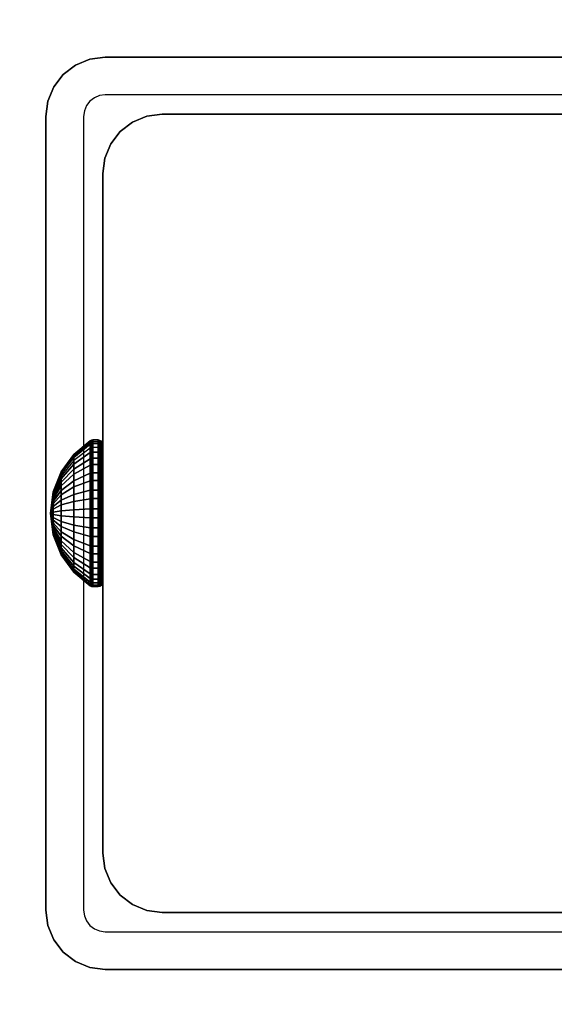
# Model space of a CAD drawing. Units: inches. Extents: x -0.2 to 72, y -24 to 0.
# Drawn here: x 11.9 to 13.1, y -13.1 to -10.9 of the extents above; entities that cross this region are included whole.
import ezdxf

# ---------------------------------------------------------------- set-up
doc = ezdxf.new("R2010")
doc.units = ezdxf.units.IN
doc.header["$MEASUREMENT"] = 0
for name, color, linetype in [('A-FURN-3-TABLE-FRAME-HARDWARE', 253, 'Continuous'), ('A-FURN-3-TABLE-LEG-FOOT', 253, 'Continuous'), ('A-FURN-3-TABLE-LEG-INNER', 253, 'Continuous'), ('A-FURN-3-TABLE-LEG-MAIN', 253, 'Continuous'), ('A-FURN-3-TABLE-LEG-MAIN-SUPPORT', 253, 'Continuous'), ('A-FURN-3-TABLE-SURFACE-BOTTOM', 255, 'Continuous'), ('A-FURN-3-TABLE-SURFACE-EDGE', 255, 'Continuous'), ('A-FURN-3-TABLE-SURFACE-TOP-HPL-TFL', 255, 'Continuous')]:
    doc.layers.add(name, color=color, linetype=linetype)

msp = doc.modelspace()

# ---------------------------------------------------------------- linework, layer by layer
at = {"layer": 'A-FURN-3-TABLE-LEG-MAIN'}
for points, invisible_edges in [([(12.1178, -11.0846, 17.5), (12.1065, -11.0893, 17.5), (12.065, -11.0174, 17.5), (12.0964, -11.0044, 17.5)], 10), ([(12.13, -11.083, 17.5), (12.1178, -11.0846, 17.5), (12.0964, -11.0044, 17.5), (12.13, -11, 17.5)], 10), ([(13.87, -11, 17.5), (13.87, -11.083, 17.5), (12.13, -11.083, 17.5), (12.13, -11, 17.5)], 5), ([(12.1065, -11.0893, 17.5), (12.0968, -11.0968, 17.5), (12.0381, -11.0381, 17.5), (12.065, -11.0174, 17.5)], 10), ([(12.0968, -11.0968, 17.5), (12.0893, -11.1065, 17.5), (12.0174, -11.065, 17.5), (12.0381, -11.0381, 17.5)], 10), ([(12.0893, -11.1065, 17.5), (12.0846, -11.1178, 17.5), (12.0044, -11.0964, 17.5), (12.0174, -11.065, 17.5)], 10), ([(12.0846, -11.1178, 17.5), (12.083, -11.13, 17.5), (12, -11.13, 17.5), (12.0044, -11.0964, 17.5)], 10), ([(12, -11.13, 17.5), (12.083, -11.13, 17.5), (12.083, -12.87, 17.5), (12, -12.87, 17.5)], 5), ([(12.083, -12.87, 17.5), (12.0846, -12.8822, 17.5), (12.0044, -12.9036, 17.5), (12, -12.87, 17.5)], 10), ([(12.0846, -12.8822, 17.5), (12.0893, -12.8935, 17.5), (12.0174, -12.935, 17.5), (12.0044, -12.9036, 17.5)], 10), ([(12.0893, -12.8935, 17.5), (12.0968, -12.9032, 17.5), (12.0381, -12.9619, 17.5), (12.0174, -12.935, 17.5)], 10), ([(12.0968, -12.9032, 17.5), (12.1065, -12.9107, 17.5), (12.065, -12.9826, 17.5), (12.0381, -12.9619, 17.5)], 10), ([(12.1065, -12.9107, 17.5), (12.1178, -12.9154, 17.5), (12.0964, -12.9956, 17.5), (12.065, -12.9826, 17.5)], 10), ([(12.1178, -12.9154, 17.5), (12.13, -12.917, 17.5), (12.13, -13, 17.5), (12.0964, -12.9956, 17.5)], 10), ([(12.13, -12.917, 17.5), (13.87, -12.917, 17.5), (13.87, -13, 17.5), (12.13, -13, 17.5)], 10)]:
    msp.add_3dface(points, dxfattribs=dict(at, invisible_edges=invisible_edges))
at = {"layer": 'A-FURN-3-TABLE-LEG-MAIN-SUPPORT'}
for points, invisible_edges in [([(10, -9.25, 41), (10, -14.75, 41), (16, -14.75, 41), (16, -9.25, 41)], 10), ([(16, -14.75, 40.865), (10, -14.75, 40.865), (10, -9.25, 40.865), (16, -9.25, 40.865)], 5)]:
    msp.add_3dface(points, dxfattribs=dict(at, invisible_edges=invisible_edges))
at = {"layer": 'A-FURN-3-TABLE-SURFACE-BOTTOM'}
msp.add_3dface([(0.1181, -0.1181, 41), (71.8819, -0.1181, 41), (71.8819, -23.8819, 41), (0.1181, -23.8819, 41)], dxfattribs=at)
at = {"layer": 'A-FURN-3-TABLE-SURFACE-TOP-HPL-TFL'}
msp.add_3dface([(0.1181, -23.8819, 42), (71.8819, -23.8819, 42), (71.8819, -0.1181, 42), (0.1181, -0.1181, 42)], dxfattribs=at)

# ---------------------------------------------------------------- meshes
at = {"layer": 'A-FURN-3-TABLE-FRAME-HARDWARE'}
mesh = msp.add_polymesh((9, 9), dxfattribs=at)
for k, corner in enumerate([(12.01, -12, 8), (12.0159, -11.954, 8.0094), (12.0333, -11.9109, 8.0182), (12.0611, -11.8734, 8.0258), (12.0975, -11.8438, 8.0319), (12.0987, -11.8431, 8.032), (12.1001, -11.8426, 8.0321), (12.1015, -11.8424, 8.0322), (12.1029, -11.8423, 8.0322), (12.01, -12, 8), (12.0159, -11.9531, 7.9972), (12.0333, -11.9092, 7.9945), (12.0611, -11.871, 7.9922), (12.0975, -11.8409, 7.9904), (12.0987, -11.8402, 7.9903), (12.1001, -11.8397, 7.9903), (12.1015, -11.8394, 7.9903), (12.1029, -11.8393, 7.9903), (12.01, -12, 8), (12.0159, -11.9555, 7.9851), (12.0333, -11.9137, 7.9712), (12.0611, -11.8774, 7.9591), (12.0975, -11.8488, 7.9495), (12.0987, -11.8481, 7.9493), (12.1001, -11.8477, 7.9491), (12.1015, -11.8474, 7.949), (12.1029, -11.8473, 7.949), (12.01, -12, 8), (12.0159, -11.9608, 7.9741), (12.0333, -11.9241, 7.9499), (12.0611, -11.8922, 7.9287), (12.0975, -11.867, 7.9121), (12.0987, -11.8664, 7.9117), (12.1001, -11.866, 7.9114), (12.1015, -11.8658, 7.9113), (12.1029, -11.8657, 7.9112), (12.01, -12, 8), (12.0159, -11.9689, 7.9649), (12.0333, -11.9397, 7.9319), (12.0611, -11.9143, 7.9033), (12.0975, -11.8943, 7.8807), (12.0987, -11.8938, 7.8802), (12.1001, -11.8935, 7.8798), (12.1015, -11.8933, 7.8796), (12.1029, -11.8932, 7.8795), (12.01, -12, 8), (12.0159, -11.979, 7.958), (12.0333, -11.9594, 7.9186), (12.0611, -11.9423, 7.8844), (12.0975, -11.9288, 7.8574), (12.0987, -11.9285, 7.8568), (12.1001, -11.9282, 7.8563), (12.1015, -11.9281, 7.8561), (12.1029, -11.9281, 7.856), (12.01, -12, 8), (12.0159, -11.9906, 7.954), (12.0333, -11.9818, 7.9109), (12.0611, -11.9742, 7.8734), (12.0975, -11.9681, 7.8438), (12.0987, -11.968, 7.8431), (12.1001, -11.9679, 7.8426), (12.1015, -11.9678, 7.8424), (12.1029, -11.9678, 7.8423), (12.01, -12, 8), (12.0159, -12.0028, 7.9531), (12.0333, -12.0055, 7.9092), (12.0611, -12.0078, 7.871), (12.0975, -12.0096, 7.8409), (12.0987, -12.0097, 7.8402), (12.1001, -12.0097, 7.8397), (12.1015, -12.0097, 7.8394), (12.1029, -12.0097, 7.8393), (12.01, -12, 8), (12.0159, -12.0149, 7.9555), (12.0333, -12.0288, 7.9137), (12.0611, -12.0409, 7.8774), (12.0975, -12.0505, 7.8488), (12.0987, -12.0507, 7.8481), (12.1001, -12.0509, 7.8477), (12.1015, -12.051, 7.8474), (12.1029, -12.051, 7.8473)]):
    mesh.set_mesh_vertex(divmod(k, 9), corner)
mesh = msp.add_polymesh((9, 6), dxfattribs=at)
for k, corner in enumerate([(12.1029, -11.8423, 8.0322), (12.115, -11.8423, 8.0322), (12.1188, -11.843, 8.032), (12.1221, -11.8451, 8.0316), (12.1242, -11.8483, 8.031), (12.125, -11.8521, 8.0302), (12.1029, -11.8393, 7.9903), (12.115, -11.8393, 7.9903), (12.1188, -11.8401, 7.9903), (12.1221, -11.8422, 7.9905), (12.1242, -11.8455, 7.9906), (12.125, -11.8493, 7.9909), (12.1029, -11.8473, 7.949), (12.115, -11.8473, 7.949), (12.1188, -11.848, 7.9493), (12.1221, -11.8501, 7.9499), (12.1242, -11.8531, 7.951), (12.125, -11.8568, 7.9522), (12.1029, -11.8657, 7.9112), (12.115, -11.8657, 7.9112), (12.1188, -11.8663, 7.9116), (12.1221, -11.8681, 7.9128), (12.1242, -11.8708, 7.9146), (12.125, -11.874, 7.9167), (12.1029, -11.8932, 7.8795), (12.115, -11.8932, 7.8795), (12.1188, -11.8937, 7.8801), (12.1221, -11.8952, 7.8817), (12.1242, -11.8973, 7.8841), (12.125, -11.8999, 7.887), (12.1029, -11.9281, 7.856), (12.115, -11.9281, 7.856), (12.1188, -11.9284, 7.8566), (12.1221, -11.9294, 7.8586), (12.1242, -11.9308, 7.8615), (12.125, -11.9325, 7.8649), (12.1029, -11.9678, 7.8423), (12.115, -11.9678, 7.8423), (12.1188, -11.968, 7.843), (12.1221, -11.9684, 7.8451), (12.1242, -11.969, 7.8483), (12.125, -11.9698, 7.8521), (12.1029, -12.0097, 7.8393), (12.115, -12.0097, 7.8393), (12.1188, -12.0097, 7.8401), (12.1221, -12.0095, 7.8422), (12.1242, -12.0094, 7.8455), (12.125, -12.0091, 7.8493), (12.1029, -12.051, 7.8473), (12.115, -12.051, 7.8473), (12.1188, -12.0507, 7.848), (12.1221, -12.0501, 7.8501), (12.1242, -12.049, 7.8531), (12.125, -12.0478, 7.8568)]):
    mesh.set_mesh_vertex(divmod(k, 6), corner)
mesh = msp.add_polymesh((8, 9), dxfattribs=at)
for k, corner in enumerate([(12.01, -12, 8), (12.0159, -12.0311, 8.0351), (12.0333, -12.0603, 8.0681), (12.0611, -12.0857, 8.0967), (12.0975, -12.1057, 8.1193), (12.0987, -12.1062, 8.1198), (12.1001, -12.1065, 8.1202), (12.1015, -12.1067, 8.1204), (12.1029, -12.1068, 8.1205), (12.01, -12, 8), (12.0159, -12.021, 8.042), (12.0333, -12.0406, 8.0814), (12.0611, -12.0577, 8.1156), (12.0975, -12.0712, 8.1426), (12.0987, -12.0715, 8.1432), (12.1001, -12.0718, 8.1437), (12.1015, -12.0719, 8.1439), (12.1029, -12.0719, 8.144), (12.01, -12, 8), (12.0159, -12.0094, 8.046), (12.0333, -12.0182, 8.0891), (12.0611, -12.0258, 8.1266), (12.0975, -12.0319, 8.1562), (12.0987, -12.032, 8.1569), (12.1001, -12.0321, 8.1574), (12.1015, -12.0322, 8.1576), (12.1029, -12.0322, 8.1577), (12.01, -12, 8), (12.0159, -11.9972, 8.0469), (12.0333, -11.9945, 8.0908), (12.0611, -11.9922, 8.129), (12.0975, -11.9904, 8.1591), (12.0987, -11.9903, 8.1598), (12.1001, -11.9903, 8.1603), (12.1015, -11.9903, 8.1606), (12.1029, -11.9903, 8.1607), (12.01, -12, 8), (12.0159, -11.9851, 8.0445), (12.0333, -11.9712, 8.0863), (12.0611, -11.9591, 8.1226), (12.0975, -11.9495, 8.1512), (12.0987, -11.9493, 8.1519), (12.1001, -11.9491, 8.1523), (12.1015, -11.949, 8.1526), (12.1029, -11.949, 8.1527), (12.01, -12, 8), (12.0159, -11.9741, 8.0392), (12.0333, -11.9499, 8.0759), (12.0611, -11.9287, 8.1078), (12.0975, -11.9121, 8.133), (12.0987, -11.9117, 8.1336), (12.1001, -11.9114, 8.134), (12.1015, -11.9113, 8.1342), (12.1029, -11.9112, 8.1343), (12.01, -12, 8), (12.0159, -11.9649, 8.0311), (12.0333, -11.9319, 8.0603), (12.0611, -11.9033, 8.0857), (12.0975, -11.8807, 8.1057), (12.0987, -11.8802, 8.1062), (12.1001, -11.8798, 8.1065), (12.1015, -11.8796, 8.1067), (12.1029, -11.8795, 8.1068), (12.01, -12, 8), (12.0159, -11.958, 8.021), (12.0333, -11.9186, 8.0406), (12.0611, -11.8844, 8.0577), (12.0975, -11.8574, 8.0712), (12.0987, -11.8568, 8.0715), (12.1001, -11.8563, 8.0718), (12.1015, -11.8561, 8.0719), (12.1029, -11.856, 8.0719)]):
    mesh.set_mesh_vertex(divmod(k, 9), corner)
mesh = msp.add_polymesh((8, 6), dxfattribs=at)
for k, corner in enumerate([(12.1029, -12.1068, 8.1205), (12.115, -12.1068, 8.1205), (12.1188, -12.1063, 8.1199), (12.1221, -12.1048, 8.1183), (12.1242, -12.1027, 8.1159), (12.125, -12.1001, 8.113), (12.1029, -12.0719, 8.144), (12.115, -12.0719, 8.144), (12.1188, -12.0716, 8.1434), (12.1221, -12.0706, 8.1414), (12.1242, -12.0692, 8.1385), (12.125, -12.0675, 8.1351), (12.1029, -12.0322, 8.1577), (12.115, -12.0322, 8.1577), (12.1188, -12.032, 8.157), (12.1221, -12.0316, 8.1549), (12.1242, -12.031, 8.1517), (12.125, -12.0302, 8.1479), (12.1029, -11.9903, 8.1607), (12.115, -11.9903, 8.1607), (12.1188, -11.9903, 8.1599), (12.1221, -11.9905, 8.1578), (12.1242, -11.9906, 8.1545), (12.125, -11.9909, 8.1507), (12.1029, -11.949, 8.1527), (12.115, -11.949, 8.1527), (12.1188, -11.9493, 8.152), (12.1221, -11.9499, 8.1499), (12.1242, -11.951, 8.1469), (12.125, -11.9522, 8.1432), (12.1029, -11.9112, 8.1343), (12.115, -11.9112, 8.1343), (12.1188, -11.9116, 8.1337), (12.1221, -11.9128, 8.1319), (12.1242, -11.9146, 8.1292), (12.125, -11.9167, 8.126), (12.1029, -11.8795, 8.1068), (12.115, -11.8795, 8.1068), (12.1188, -11.8801, 8.1063), (12.1221, -11.8817, 8.1048), (12.1242, -11.8841, 8.1027), (12.125, -11.887, 8.1001), (12.1029, -11.856, 8.0719), (12.115, -11.856, 8.0719), (12.1188, -11.8566, 8.0716), (12.1221, -11.8586, 8.0706), (12.1242, -11.8615, 8.0692), (12.125, -11.8649, 8.0675)]):
    mesh.set_mesh_vertex(divmod(k, 6), corner)
mesh = msp.add_polymesh((9, 9), dxfattribs=at)
for k, corner in enumerate([(12.01, -12, 8), (12.0159, -12.0149, 7.9555), (12.0333, -12.0288, 7.9137), (12.0611, -12.0409, 7.8774), (12.0975, -12.0505, 7.8488), (12.0987, -12.0507, 7.8481), (12.1001, -12.0509, 7.8477), (12.1015, -12.051, 7.8474), (12.1029, -12.051, 7.8473), (12.01, -12, 8), (12.0159, -12.0259, 7.9608), (12.0333, -12.0501, 7.9241), (12.0611, -12.0713, 7.8922), (12.0975, -12.0879, 7.867), (12.0987, -12.0883, 7.8664), (12.1001, -12.0886, 7.866), (12.1015, -12.0887, 7.8658), (12.1029, -12.0888, 7.8657), (12.01, -12, 8), (12.0159, -12.0351, 7.9689), (12.0333, -12.0681, 7.9397), (12.0611, -12.0967, 7.9143), (12.0975, -12.1193, 7.8943), (12.0987, -12.1198, 7.8938), (12.1001, -12.1202, 7.8935), (12.1015, -12.1204, 7.8933), (12.1029, -12.1205, 7.8932), (12.01, -12, 8), (12.0159, -12.042, 7.979), (12.0333, -12.0814, 7.9594), (12.0611, -12.1156, 7.9423), (12.0975, -12.1426, 7.9288), (12.0987, -12.1432, 7.9285), (12.1001, -12.1437, 7.9282), (12.1015, -12.1439, 7.9281), (12.1029, -12.144, 7.9281), (12.01, -12, 8), (12.0159, -12.046, 7.9906), (12.0333, -12.0891, 7.9818), (12.0611, -12.1266, 7.9742), (12.0975, -12.1562, 7.9681), (12.0987, -12.1569, 7.968), (12.1001, -12.1574, 7.9679), (12.1015, -12.1576, 7.9678), (12.1029, -12.1577, 7.9678), (12.01, -12, 8), (12.0159, -12.0469, 8.0028), (12.0333, -12.0908, 8.0055), (12.0611, -12.129, 8.0078), (12.0975, -12.1591, 8.0096), (12.0987, -12.1598, 8.0097), (12.1001, -12.1603, 8.0097), (12.1015, -12.1606, 8.0097), (12.1029, -12.1607, 8.0097), (12.01, -12, 8), (12.0159, -12.0445, 8.0149), (12.0333, -12.0863, 8.0288), (12.0611, -12.1226, 8.0409), (12.0975, -12.1512, 8.0505), (12.0987, -12.1519, 8.0507), (12.1001, -12.1523, 8.0509), (12.1015, -12.1526, 8.051), (12.1029, -12.1527, 8.051), (12.01, -12, 8), (12.0159, -12.0392, 8.0259), (12.0333, -12.0759, 8.0501), (12.0611, -12.1078, 8.0713), (12.0975, -12.133, 8.0879), (12.0987, -12.1336, 8.0883), (12.1001, -12.134, 8.0886), (12.1015, -12.1342, 8.0887), (12.1029, -12.1343, 8.0888), (12.01, -12, 8), (12.0159, -12.0311, 8.0351), (12.0333, -12.0603, 8.0681), (12.0611, -12.0857, 8.0967), (12.0975, -12.1057, 8.1193), (12.0987, -12.1062, 8.1198), (12.1001, -12.1065, 8.1202), (12.1015, -12.1067, 8.1204), (12.1029, -12.1068, 8.1205)]):
    mesh.set_mesh_vertex(divmod(k, 9), corner)
mesh = msp.add_polymesh((9, 6), dxfattribs=at)
for k, corner in enumerate([(12.1029, -12.051, 7.8473), (12.115, -12.051, 7.8473), (12.1188, -12.0507, 7.848), (12.1221, -12.0501, 7.8501), (12.1242, -12.049, 7.8531), (12.125, -12.0478, 7.8568), (12.1029, -12.0888, 7.8657), (12.115, -12.0888, 7.8657), (12.1188, -12.0884, 7.8663), (12.1221, -12.0872, 7.8681), (12.1242, -12.0854, 7.8708), (12.125, -12.0833, 7.874), (12.1029, -12.1205, 7.8932), (12.115, -12.1205, 7.8932), (12.1188, -12.1199, 7.8937), (12.1221, -12.1183, 7.8952), (12.1242, -12.1159, 7.8973), (12.125, -12.113, 7.8999), (12.1029, -12.144, 7.9281), (12.115, -12.144, 7.9281), (12.1188, -12.1434, 7.9284), (12.1221, -12.1414, 7.9294), (12.1242, -12.1385, 7.9308), (12.125, -12.1351, 7.9325), (12.1029, -12.1577, 7.9678), (12.115, -12.1577, 7.9678), (12.1188, -12.157, 7.968), (12.1221, -12.1549, 7.9684), (12.1242, -12.1517, 7.969), (12.125, -12.1479, 7.9698), (12.1029, -12.1607, 8.0097), (12.115, -12.1607, 8.0097), (12.1188, -12.1599, 8.0097), (12.1221, -12.1578, 8.0095), (12.1242, -12.1545, 8.0094), (12.125, -12.1507, 8.0091), (12.1029, -12.1527, 8.051), (12.115, -12.1527, 8.051), (12.1188, -12.152, 8.0507), (12.1221, -12.1499, 8.0501), (12.1242, -12.1469, 8.049), (12.125, -12.1432, 8.0478), (12.1029, -12.1343, 8.0888), (12.115, -12.1343, 8.0888), (12.1188, -12.1337, 8.0884), (12.1221, -12.1319, 8.0872), (12.1242, -12.1292, 8.0854), (12.125, -12.126, 8.0833), (12.1029, -12.1068, 8.1205), (12.115, -12.1068, 8.1205), (12.1188, -12.1063, 8.1199), (12.1221, -12.1048, 8.1183), (12.1242, -12.1027, 8.1159), (12.125, -12.1001, 8.113)]):
    mesh.set_mesh_vertex(divmod(k, 6), corner)
at = {"layer": 'A-FURN-3-TABLE-LEG-FOOT'}
mesh = msp.add_polymesh((2, 29), dxfattribs=at)
for k, corner in enumerate([(14.12, -23, 4.5), (14.1536, -23, 4.4956), (14.185, -23, 4.4826), (14.2119, -23, 4.4619), (14.2326, -23, 4.435), (14.2456, -23, 4.4036), (14.25, -23, 4.37), (14.25, -23, 3.63), (14.2456, -23, 3.5964), (14.2326, -23, 3.565), (14.2119, -23, 3.5381), (14.185, -23, 3.5174), (14.1536, -23, 3.5044), (14.12, -23, 3.5), (11.88, -23, 3.5), (11.8464, -23, 3.5044), (11.815, -23, 3.5174), (11.7881, -23, 3.5381), (11.7674, -23, 3.565), (11.7544, -23, 3.5964), (11.75, -23, 3.63), (11.75, -23, 4.37), (11.7544, -23, 4.4036), (11.7674, -23, 4.435), (11.7881, -23, 4.4619), (11.815, -23, 4.4826), (11.8464, -23, 4.4956), (11.88, -23, 4.5), (14.12, -23, 4.5), (14.12, -1, 4.5), (14.1536, -1, 4.4956), (14.185, -1, 4.4826), (14.2119, -1, 4.4619), (14.2326, -1, 4.435), (14.2456, -1, 4.4036), (14.25, -1, 4.37), (14.25, -1, 3.63), (14.2456, -1, 3.5964), (14.2326, -1, 3.565), (14.2119, -1, 3.5381), (14.185, -1, 3.5174), (14.1536, -1, 3.5044), (14.12, -1, 3.5), (11.88, -1, 3.5), (11.8464, -1, 3.5044), (11.815, -1, 3.5174), (11.7881, -1, 3.5381), (11.7674, -1, 3.565), (11.7544, -1, 3.5964), (11.75, -1, 3.63), (11.75, -1, 4.37), (11.7544, -1, 4.4036), (11.7674, -1, 4.435), (11.7881, -1, 4.4619), (11.815, -1, 4.4826), (11.8464, -1, 4.4956), (11.88, -1, 4.5), (14.12, -1, 4.5)]):
    mesh.set_mesh_vertex(divmod(k, 29), corner)
at = {"layer": 'A-FURN-3-TABLE-LEG-INNER'}
mesh = msp.add_polymesh((2, 29), dxfattribs=at)
for k, corner in enumerate([(12.255, -12.875, 31), (12.2214, -12.8706, 31), (12.19, -12.8576, 31), (12.1631, -12.8369, 31), (12.1424, -12.81, 31), (12.1294, -12.7786, 31), (12.125, -12.745, 31), (12.125, -11.255, 31), (12.1294, -11.2214, 31), (12.1424, -11.19, 31), (12.1631, -11.1631, 31), (12.19, -11.1424, 31), (12.2214, -11.1294, 31), (12.255, -11.125, 31), (13.745, -11.125, 31), (13.7786, -11.1294, 31), (13.81, -11.1424, 31), (13.8369, -11.1631, 31), (13.8576, -11.19, 31), (13.8706, -11.2214, 31), (13.875, -11.255, 31), (13.875, -12.745, 31), (13.8706, -12.7786, 31), (13.8576, -12.81, 31), (13.8369, -12.8369, 31), (13.81, -12.8576, 31), (13.7786, -12.8706, 31), (13.745, -12.875, 31), (12.255, -12.875, 31), (12.255, -12.875, 4.5), (12.2214, -12.8706, 4.5), (12.19, -12.8576, 4.5), (12.1631, -12.8369, 4.5), (12.1424, -12.81, 4.5), (12.1294, -12.7786, 4.5), (12.125, -12.745, 4.5), (12.125, -11.255, 4.5), (12.1294, -11.2214, 4.5), (12.1424, -11.19, 4.5), (12.1631, -11.1631, 4.5), (12.19, -11.1424, 4.5), (12.2214, -11.1294, 4.5), (12.255, -11.125, 4.5), (13.745, -11.125, 4.5), (13.7786, -11.1294, 4.5), (13.81, -11.1424, 4.5), (13.8369, -11.1631, 4.5), (13.8576, -11.19, 4.5), (13.8706, -11.2214, 4.5), (13.875, -11.255, 4.5), (13.875, -12.745, 4.5), (13.8706, -12.7786, 4.5), (13.8576, -12.81, 4.5), (13.8369, -12.8369, 4.5), (13.81, -12.8576, 4.5), (13.7786, -12.8706, 4.5), (13.745, -12.875, 4.5), (12.255, -12.875, 4.5)]):
    mesh.set_mesh_vertex(divmod(k, 29), corner)
at = {"layer": 'A-FURN-3-TABLE-LEG-MAIN'}
mesh = msp.add_polymesh((2, 28), dxfattribs=at)
for k, corner in enumerate([(14, -12.87, 40.865), (13.9956, -12.9036, 40.865), (13.9826, -12.935, 40.865), (13.9619, -12.9619, 40.865), (13.935, -12.9826, 40.865), (13.9036, -12.9956, 40.865), (13.87, -13, 40.865), (12.13, -13, 40.865), (12.0964, -12.9956, 40.865), (12.065, -12.9826, 40.865), (12.0381, -12.9619, 40.865), (12.0174, -12.935, 40.865), (12.0044, -12.9036, 40.865), (12, -12.87, 40.865), (12, -11.13, 40.865), (12.0044, -11.0964, 40.865), (12.0174, -11.065, 40.865), (12.0381, -11.0381, 40.865), (12.065, -11.0174, 40.865), (12.0964, -11.0044, 40.865), (12.13, -11, 40.865), (13.87, -11, 40.865), (13.9036, -11.0044, 40.865), (13.935, -11.0174, 40.865), (13.9619, -11.0381, 40.865), (13.9826, -11.065, 40.865), (13.9956, -11.0964, 40.865), (14, -11.13, 40.865), (14, -12.87, 17.5), (13.9956, -12.9036, 17.5), (13.9826, -12.935, 17.5), (13.9619, -12.9619, 17.5), (13.935, -12.9826, 17.5), (13.9036, -12.9956, 17.5), (13.87, -13, 17.5), (12.13, -13, 17.5), (12.0964, -12.9956, 17.5), (12.065, -12.9826, 17.5), (12.0381, -12.9619, 17.5), (12.0174, -12.935, 17.5), (12.0044, -12.9036, 17.5), (12, -12.87, 17.5), (12, -11.13, 17.5), (12.0044, -11.0964, 17.5), (12.0174, -11.065, 17.5), (12.0381, -11.0381, 17.5), (12.065, -11.0174, 17.5), (12.0964, -11.0044, 17.5), (12.13, -11, 17.5), (13.87, -11, 17.5), (13.9036, -11.0044, 17.5), (13.935, -11.0174, 17.5), (13.9619, -11.0381, 17.5), (13.9826, -11.065, 17.5), (13.9956, -11.0964, 17.5), (14, -11.13, 17.5)]):
    mesh.set_mesh_vertex(divmod(k, 28), corner)
at = {"layer": 'A-FURN-3-TABLE-LEG-MAIN-SUPPORT'}
mesh = msp.add_polymesh((2, 29), dxfattribs=at)
for k, corner in enumerate([(10, -9.25, 41), (10.0085, -9.1853, 41), (10.0335, -9.125, 41), (10.0732, -9.0732, 41), (10.125, -9.0335, 41), (10.1853, -9.0085, 41), (10.25, -9, 41), (15.75, -9, 41), (15.8147, -9.0085, 41), (15.875, -9.0335, 41), (15.9268, -9.0732, 41), (15.9665, -9.125, 41), (15.9915, -9.1853, 41), (16, -9.25, 41), (16, -14.75, 41), (15.9915, -14.8147, 41), (15.9665, -14.875, 41), (15.9268, -14.9268, 41), (15.875, -14.9665, 41), (15.8147, -14.9915, 41), (15.75, -15, 41), (10.25, -15, 41), (10.1853, -14.9915, 41), (10.125, -14.9665, 41), (10.0732, -14.9268, 41), (10.0335, -14.875, 41), (10.0085, -14.8147, 41), (10, -14.75, 41), (10, -9.25, 41), (10, -9.25, 40.865), (10.0085, -9.1853, 40.865), (10.0335, -9.125, 40.865), (10.0732, -9.0732, 40.865), (10.125, -9.0335, 40.865), (10.1853, -9.0085, 40.865), (10.25, -9, 40.865), (15.75, -9, 40.865), (15.8147, -9.0085, 40.865), (15.875, -9.0335, 40.865), (15.9268, -9.0732, 40.865), (15.9665, -9.125, 40.865), (15.9915, -9.1853, 40.865), (16, -9.25, 40.865), (16, -14.75, 40.865), (15.9915, -14.8147, 40.865), (15.9665, -14.875, 40.865), (15.9268, -14.9268, 40.865), (15.875, -14.9665, 40.865), (15.8147, -14.9915, 40.865), (15.75, -15, 40.865), (10.25, -15, 40.865), (10.1853, -14.9915, 40.865), (10.125, -14.9665, 40.865), (10.0732, -14.9268, 40.865), (10.0335, -14.875, 40.865), (10.0085, -14.8147, 40.865), (10, -14.75, 40.865), (10, -9.25, 40.865)]):
    mesh.set_mesh_vertex(divmod(k, 29), corner)
at = {"layer": 'A-FURN-3-TABLE-SURFACE-EDGE'}
mesh = msp.add_polymesh((21, 10), dxfattribs=at)
for k, corner in enumerate([(0.1181, -0.1181, 41), (0.1181, -0.0729, 41.009), (0.1181, -0.0346, 41.0346), (0.1181, -0.009, 41.0729), (0.1181, 0, 41.1181), (0.1181, 0, 41.8819), (0.1181, -0.009, 41.9271), (0.1181, -0.0346, 41.9654), (0.1181, -0.0729, 41.991), (0.1181, -0.1181, 42), (71.8819, -0.1181, 41), (71.8819, -0.0729, 41.009), (71.8819, -0.0346, 41.0346), (71.8819, -0.009, 41.0729), (71.8819, 0, 41.1181), (71.8819, 0, 41.8819), (71.8819, -0.009, 41.9271), (71.8819, -0.0346, 41.9654), (71.8819, -0.0729, 41.991), (71.8819, -0.1181, 42), (71.8819, -0.1181, 41), (71.8992, -0.0764, 41.009), (71.9139, -0.041, 41.0346), (71.9236, -0.0173, 41.0729), (71.9271, -0.009, 41.1181), (71.9271, -0.009, 41.8819), (71.9236, -0.0173, 41.9271), (71.9139, -0.041, 41.9654), (71.8992, -0.0764, 41.991), (71.8819, -0.1181, 42), (71.8819, -0.1181, 41), (71.9139, -0.0861, 41.009), (71.9409, -0.0591, 41.0346), (71.959, -0.041, 41.0729), (71.9654, -0.0346, 41.1181), (71.9654, -0.0346, 41.8819), (71.959, -0.041, 41.9271), (71.9409, -0.0591, 41.9654), (71.9139, -0.0861, 41.991), (71.8819, -0.1181, 42), (71.8819, -0.1181, 41), (71.9236, -0.1008, 41.009), (71.959, -0.0861, 41.0346), (71.9827, -0.0764, 41.0729), (71.991, -0.0729, 41.1181), (71.991, -0.0729, 41.8819), (71.9827, -0.0764, 41.9271), (71.959, -0.0861, 41.9654), (71.9236, -0.1008, 41.991), (71.8819, -0.1181, 42), (71.8819, -0.1181, 41), (71.9271, -0.1181, 41.009), (71.9654, -0.1181, 41.0346), (71.991, -0.1181, 41.0729), (72, -0.1181, 41.1181), (72, -0.1181, 41.8819), (71.991, -0.1181, 41.9271), (71.9654, -0.1181, 41.9654), (71.9271, -0.1181, 41.991), (71.8819, -0.1181, 42), (71.8819, -23.8819, 41), (71.9271, -23.8819, 41.009), (71.9654, -23.8819, 41.0346), (71.991, -23.8819, 41.0729), (72, -23.8819, 41.1181), (72, -23.8819, 41.8819), (71.991, -23.8819, 41.9271), (71.9654, -23.8819, 41.9654), (71.9271, -23.8819, 41.991), (71.8819, -23.8819, 42), (71.8819, -23.8819, 41), (71.9236, -23.8992, 41.009), (71.959, -23.9139, 41.0346), (71.9827, -23.9236, 41.0729), (71.991, -23.9271, 41.1181), (71.991, -23.9271, 41.8819), (71.9827, -23.9236, 41.9271), (71.959, -23.9139, 41.9654), (71.9236, -23.8992, 41.991), (71.8819, -23.8819, 42), (71.8819, -23.8819, 41), (71.9139, -23.9139, 41.009), (71.9409, -23.9409, 41.0346), (71.959, -23.959, 41.0729), (71.9654, -23.9654, 41.1181), (71.9654, -23.9654, 41.8819), (71.959, -23.959, 41.9271), (71.9409, -23.9409, 41.9654), (71.9139, -23.9139, 41.991), (71.8819, -23.8819, 42), (71.8819, -23.8819, 41), (71.8992, -23.9236, 41.009), (71.9139, -23.959, 41.0346), (71.9236, -23.9827, 41.0729), (71.9271, -23.991, 41.1181), (71.9271, -23.991, 41.8819), (71.9236, -23.9827, 41.9271), (71.9139, -23.959, 41.9654), (71.8992, -23.9236, 41.991), (71.8819, -23.8819, 42), (71.8819, -23.8819, 41), (71.8819, -23.9271, 41.009), (71.8819, -23.9654, 41.0346), (71.8819, -23.991, 41.0729), (71.8819, -24, 41.1181), (71.8819, -24, 41.8819), (71.8819, -23.991, 41.9271), (71.8819, -23.9654, 41.9654), (71.8819, -23.9271, 41.991), (71.8819, -23.8819, 42), (0.1181, -23.8819, 41), (0.1181, -23.9271, 41.009), (0.1181, -23.9654, 41.0346), (0.1181, -23.991, 41.0729), (0.1181, -24, 41.1181), (0.1181, -24, 41.8819), (0.1181, -23.991, 41.9271), (0.1181, -23.9654, 41.9654), (0.1181, -23.9271, 41.991), (0.1181, -23.8819, 42), (0.1181, -23.8819, 41), (0.1008, -23.9236, 41.009), (0.0861, -23.959, 41.0346), (0.0764, -23.9827, 41.0729), (0.0729, -23.991, 41.1181), (0.0729, -23.991, 41.8819), (0.0764, -23.9827, 41.9271), (0.0861, -23.959, 41.9654), (0.1008, -23.9236, 41.991), (0.1181, -23.8819, 42), (0.1181, -23.8819, 41), (0.0861, -23.9139, 41.009), (0.0591, -23.9409, 41.0346), (0.041, -23.959, 41.0729), (0.0346, -23.9654, 41.1181), (0.0346, -23.9654, 41.8819), (0.041, -23.959, 41.9271), (0.0591, -23.9409, 41.9654), (0.0861, -23.9139, 41.991), (0.1181, -23.8819, 42), (0.1181, -23.8819, 41), (0.0764, -23.8992, 41.009), (0.041, -23.9139, 41.0346), (0.0173, -23.9236, 41.0729), (0.009, -23.9271, 41.1181), (0.009, -23.9271, 41.8819), (0.0173, -23.9236, 41.9271), (0.041, -23.9139, 41.9654), (0.0764, -23.8992, 41.991), (0.1181, -23.8819, 42), (0.1181, -23.8819, 41), (0.0729, -23.8819, 41.009), (0.0346, -23.8819, 41.0346), (0.009, -23.8819, 41.0729), (0, -23.8819, 41.1181), (0, -23.8819, 41.8819), (0.009, -23.8819, 41.9271), (0.0346, -23.8819, 41.9654), (0.0729, -23.8819, 41.991), (0.1181, -23.8819, 42), (0.1181, -0.1181, 41), (0.0729, -0.1181, 41.009), (0.0346, -0.1181, 41.0346), (0.009, -0.1181, 41.0729), (0, -0.1181, 41.1181), (0, -0.1181, 41.8819), (0.009, -0.1181, 41.9271), (0.0346, -0.1181, 41.9654), (0.0729, -0.1181, 41.991), (0.1181, -0.1181, 42), (0.1181, -0.1181, 41), (0.0764, -0.1008, 41.009), (0.041, -0.0861, 41.0346), (0.0173, -0.0764, 41.0729), (0.009, -0.0729, 41.1181), (0.009, -0.0729, 41.8819), (0.0173, -0.0764, 41.9271), (0.041, -0.0861, 41.9654), (0.0764, -0.1008, 41.991), (0.1181, -0.1181, 42), (0.1181, -0.1181, 41), (0.0861, -0.0861, 41.009), (0.0591, -0.0591, 41.0346), (0.041, -0.041, 41.0729), (0.0346, -0.0346, 41.1181), (0.0346, -0.0346, 41.8819), (0.041, -0.041, 41.9271), (0.0591, -0.0591, 41.9654), (0.0861, -0.0861, 41.991), (0.1181, -0.1181, 42), (0.1181, -0.1181, 41), (0.1008, -0.0764, 41.009), (0.0861, -0.041, 41.0346), (0.0764, -0.0173, 41.0729), (0.0729, -0.009, 41.1181), (0.0729, -0.009, 41.8819), (0.0764, -0.0173, 41.9271), (0.0861, -0.041, 41.9654), (0.1008, -0.0764, 41.991), (0.1181, -0.1181, 42), (0.1181, -0.1181, 41), (0.1181, -0.0729, 41.009), (0.1181, -0.0346, 41.0346), (0.1181, -0.009, 41.0729), (0.1181, 0, 41.1181), (0.1181, 0, 41.8819), (0.1181, -0.009, 41.9271), (0.1181, -0.0346, 41.9654), (0.1181, -0.0729, 41.991), (0.1181, -0.1181, 42)]):
    mesh.set_mesh_vertex(divmod(k, 10), corner)

doc.saveas('drawing.dxf')
